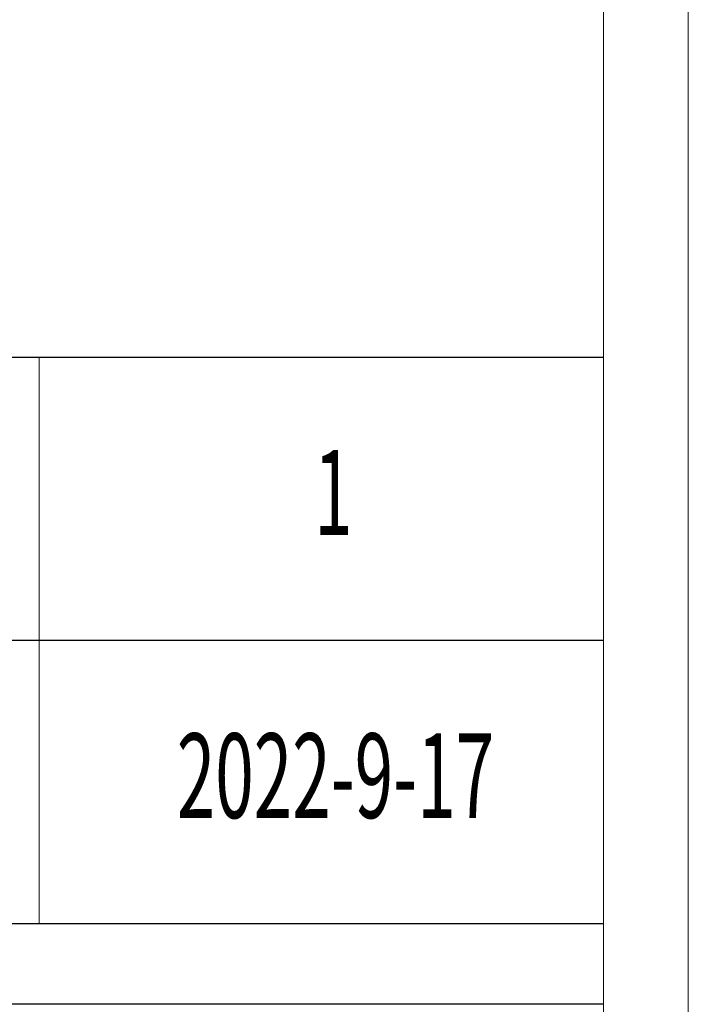
# Model space of a CAD drawing. Units: millimetres. Extents: x 4281 to 9910, y -16920 to 9022.
# Drawn here: x 9573 to 9910, y 7036 to 7532 of the extents above; entities that cross this region are included whole.
import ezdxf

# ---------------------------------------------------------------- set-up
doc = ezdxf.new("R2010")
doc.units = ezdxf.units.MM
doc.layers.add('打印框', color=1, linetype='Continuous', lineweight=13)
doc.layers.add('轮廓线', color=7, linetype='Continuous', lineweight=20)
doc.styles.add('宋体', font='txt', dxfattribs={"width": 0.7})

# ---------------------------------------------------------------- blocks, each defined once
blk = doc.blocks.new('文字')
blk.add_line((3870.01, 1703.77), (3870.01, 1503.26))

msp = doc.modelspace()

# ---------------------------------------------------------------- linework, layer by layer
for p, q in [((9867.1, 7361.82), (9368.82, 7361.82)), ((9867.1, 7219.08), (9368.82, 7219.08)), ((9368.82, 7076.33), (9867.1, 7076.33)), ((9867.1, 7035.55), (9368.82, 7035.55))]:
    msp.add_line(p, q)
at = {"layer": '打印框', "color": 1, "linetype": 'ByBlock', "lineweight": 13}
msp.add_lwpolyline([(4280.98, 4935.89), (9909.82, 4935.89), (9909.82, 9022.38), (4280.98, 9022.38)], close=True, dxfattribs=at)
at = {"layer": '轮廓线', "color": 0, "linetype": 'ByBlock', "lineweight": 13}
msp.add_lwpolyline([(4323.7, 4978.6), (9867.1, 4978.6), (9867.1, 8979.66), (4323.7, 8979.66)], close=True, dxfattribs=at)

# ---------------------------------------------------------------- block references
at = {"layer": '轮廓线', "color": 0, "linetype": 'ByBlock', "lineweight": 13, "xscale": 1.423865679540011, "yscale": 1.423865679540011, "zscale": 1.423865679540011}
msp.add_blockref('文字', (4071.97, 4935.89), dxfattribs=at)

# ---------------------------------------------------------------- texts
at = {"style": '宋体', "width": 0.6}
msp.add_text('2022-9-17', height=42.716, dxfattribs=at).set_placement((9651.76, 7129.52))
at = {"layer": '轮廓线', "color": 0, "linetype": 'ByBlock', "lineweight": 13, "style": '宋体', "width": 0.6}
msp.add_text('1', height=42.72, dxfattribs=at).set_placement((9721.04, 7272.38))

doc.saveas('drawing.dxf')
